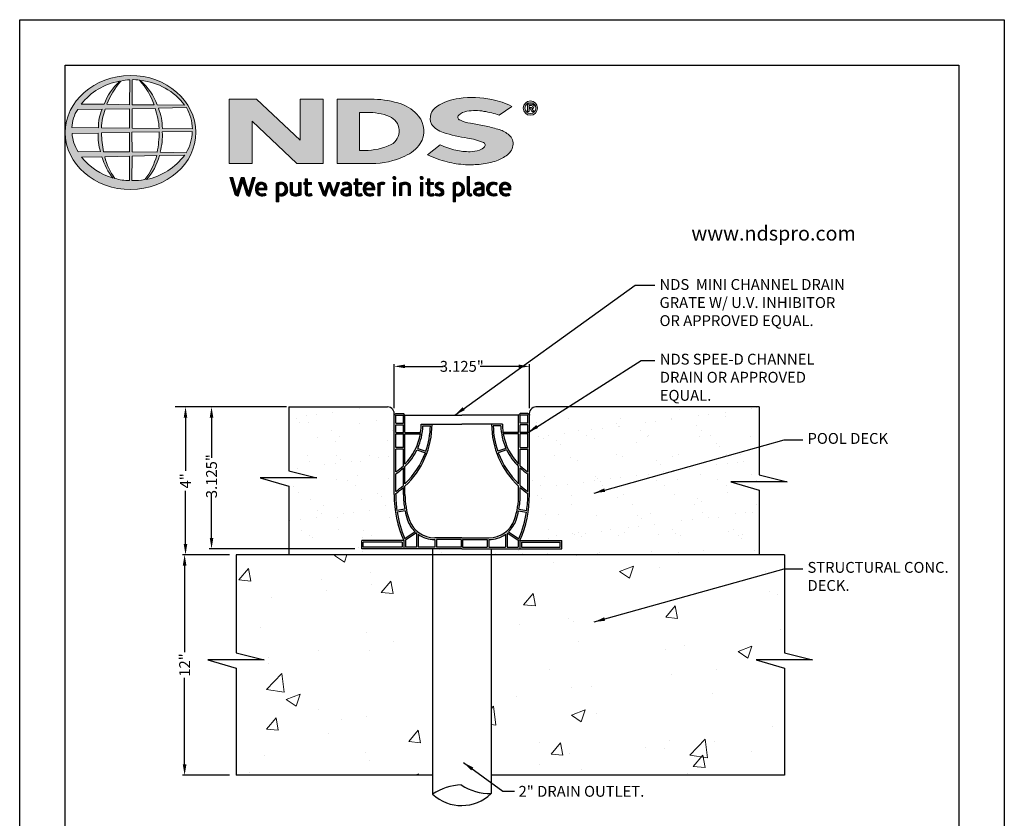
# Model space of a CAD drawing. Units: inches. Extents: x 0 to 217, y 0 to 280.
# Drawn here: x 0 to 216, y 105 to 280 of the extents above; entities that cross this region are included whole.
import ezdxf

# ---------------------------------------------------------------- set-up
doc = ezdxf.new("R2010")
doc.units = ezdxf.units.IN
doc.header["$LTSCALE"] = 10
doc.header["$MEASUREMENT"] = 0
doc.layers.get('Defpoints').update_dxf_attribs({"linetype": 'CONTINUOUS'})
for name, color, linetype in [('588-LOGO$0$CADdetails-2-FINELIGHT', 2, 'CONTINUOUS'), ('588-LOGO$0$FRAME', 7, 'CONTINUOUS'), ('CADdetails-1-FINE', 1, 'CONTINUOUS'), ('CADdetails-11-VERYFINE', 11, 'CONTINUOUS'), ('CADdetails-7-VERYFINE', 7, 'CONTINUOUS')]:
    doc.layers.add(name, color=color, linetype=linetype)
doc.layers.add('CADdetails-9-EXTRAFINE', color=9, linetype='CONTINUOUS', lineweight=0)
doc.styles.add('588-LOGO$0$CADdetails-SUBHEADING', font='ARIALN.TTF', dxfattribs={"height": 3.18})
doc.styles.add('CADdetails-DIMENSIONS', font='ARIALN.TTF', dxfattribs={"height": 2.38})
doc.dimstyles.new('CADdetails-LEADER', dxfattribs={"dimtxt": 2.38, "dimasz": 2.38, "dimexe": 0.5, "dimexo": 1.5, "dimgap": 1, "dimtad": 0, "dimzin": 0, "dimdsep": 46, "dimtxsty": 'CADdetails-DIMENSIONS', "dimcen": 1, "dimclrd": 256, "dimclre": 256, "dimclrt": 256, "dimadec": 0, "dimazin": 0, "dimtfac": 1, "dimtdec": 4, "dimtofl": 0, "dimtmove": 0, "dimatfit": 3, "dimfxl": 1, "dimtolj": 1, "dimtzin": 0, "dimarcsym": 0})
pattern_1 = [(45, (-8.0227681, -1.137179), (-0.000795495129, 0.000795495129), [])]

# ---------------------------------------------------------------- blocks, each defined once
blk = doc.blocks.new('*D1')
at = {"layer": 'CADdetails-7-VERYFINE', "lineweight": -2, "transparency": 16777216}
for p, q in [((57.52, 195.06), (35.88, 195.06)), ((36.38, 192.68), (36.38, 181)), ((36.38, 165.01), (36.38, 176.68)), ((45.99, 162.63), (35.88, 162.63))]:
    blk.add_line(p, q, dxfattribs=at)
at = {"layer": 'CADdetails-7-VERYFINE', "transparency": 16777216}
for points in [[(35.98, 192.68), (36.77, 192.68), (36.38, 195.06)], [(35.98, 165.01), (36.77, 165.01), (36.38, 162.63)]]:
    blk.add_solid(points, dxfattribs=at)
at = {"layer": 'Defpoints', "color": 0, "transparency": 16777216}
for p in [(59.02, 195.06), (36.38, 162.63), (47.49, 162.63)]:
    blk.add_point(p, dxfattribs=at)
at = {"layer": 'CADdetails-7-VERYFINE', "transparency": 16777216, "insert": (36.38, 178.84), "char_height": 2.38, "attachment_point": 5, "rotation": 90, "style": 'CADdetails-DIMENSIONS'}
blk.add_mtext('\\A1;4"', dxfattribs=at)
blk = doc.blocks.new('*D2')
at = {"layer": 'CADdetails-7-VERYFINE', "lineweight": -2, "transparency": 16777216}
for p, q in [((45.99, 162.63), (35.68, 162.63)), ((36.18, 160.25), (36.18, 141.23)), ((36.18, 116.63), (36.18, 135.65)), ((45.99, 114.25), (35.68, 114.25))]:
    blk.add_line(p, q, dxfattribs=at)
at = {"layer": 'CADdetails-7-VERYFINE', "transparency": 16777216}
for points in [[(35.78, 160.25), (36.58, 160.25), (36.18, 162.63)], [(35.78, 116.63), (36.58, 116.63), (36.18, 114.25)]]:
    blk.add_solid(points, dxfattribs=at)
at = {"layer": 'Defpoints', "color": 0, "transparency": 16777216}
for p in [(47.49, 162.63), (36.18, 114.25), (47.49, 114.25)]:
    blk.add_point(p, dxfattribs=at)
at = {"layer": 'CADdetails-7-VERYFINE', "transparency": 16777216, "insert": (36.18, 138.44), "char_height": 2.38, "attachment_point": 5, "rotation": 90, "style": 'CADdetails-DIMENSIONS'}
blk.add_mtext('\\A1;12"', dxfattribs=at)

msp = doc.modelspace()

# ---------------------------------------------------------------- hatches: boundary and pattern name
at = {"layer": 'CADdetails-9-EXTRAFINE'}
h = msp.add_hatch(color=256, dxfattribs=at)
edge = h.paths.add_edge_path()
edge.add_ellipse((24.314, 255.253), major_axis=(-14.319, -0.061), ratio=0.8729974, start_angle=0, end_angle=360, ccw=False)
h.paths.add_polyline_path([(12.726, 260.333), (18.075, 260.365, 0.1026492), (17.279, 256.292), (11.443, 256.315, -0.1362015)], flags=16)
h.paths.add_polyline_path([(13.493, 261.494, -0.1818751), (21.907, 266.509, 0.1088447), (18.503, 261.44)], flags=16)
h.paths.add_polyline_path([(11.484, 255.064), (17.215, 255.13, 0.0926452), (17.732, 251.08), (12.839, 251.033, -0.1270762)], flags=16)
h.paths.add_polyline_path([(18.757, 260.372), (24.081, 260.477), (24.083, 256.221), (17.955, 256.292, -0.0827758)], flags=16)
h.paths.add_polyline_path([(17.972, 255.149), (24.088, 255.282), (24.079, 251.004), (18.381, 251.037, -0.0453127)], flags=16)
h.paths.add_polyline_path([(19.098, 261.438, -0.0806009), (22.191, 266.55, -0.0434261), (24.164, 266.837), (24.113, 261.356)], flags=16)
h.paths.add_polyline_path([(13.572, 249.864), (18.034, 249.934, 0.1021332), (20.516, 245.242, -0.1542532)], flags=16)
h.paths.add_polyline_path([(18.665, 249.932), (24.084, 250.076), (24.082, 244.731, -0.0855151), (20.892, 245.18, -0.098155)], flags=16)
h.paths.add_polyline_path([(24.663, 260.474), (29.72, 260.543, -0.0652834), (30.6, 256.128), (24.663, 256.219)], flags=16)
h.paths.add_polyline_path([(24.66, 261.359), (24.645, 266.84, -0.0792148), (26.305, 266.705, -0.0929725), (29.515, 261.306)], flags=16)
h.paths.add_polyline_path([(24.607, 255.291), (30.597, 255.367, -0.0524513), (30.142, 250.941), (24.665, 251.006)], flags=16)
h.paths.add_polyline_path([(24.669, 250.092), (30.059, 250.211, -0.0979948), (27.466, 244.908, -0.0638519), (24.577, 244.727)], flags=16)
h.paths.add_polyline_path([(26.536, 266.664, -0.2129148), (36.164, 261.24), (30.154, 261.32, 0.1190602)], flags=16)
h.paths.add_polyline_path([(30.432, 260.593), (36.561, 260.729, -0.1274706), (37.894, 256.057), (31.293, 256.131, 0.0968513)], flags=16)
h.paths.add_polyline_path([(31.283, 255.413), (37.84, 255.48, -0.1293719), (36.529, 250.824), (30.79, 250.944, 0.0878625)], flags=16)
h.paths.add_polyline_path([(30.659, 250.188), (36.192, 250.295, -0.1786281), (27.845, 244.93, 0.1184119)], flags=16)
for points in [[(66.58, 262.568), (61.537, 262.568), (61.537, 253.563), (51.916, 262.569), (45.946, 262.569), (45.946, 248.433), (50.997, 248.433), (50.997, 257.726), (60.811, 248.436), (66.58, 248.436)], [(106.996, 250.354, 0.2143689), (108.238, 252.701, 0.2438065), (107.156, 254.881, 0.0996138), (104.928, 255.967, 0.036871), (101.949, 256.68, 0.0102661), (98.921, 257.267, -0.0686353), (96.543, 257.997, -0.5584484), (96.318, 259.025, -0.1595061), (98.121, 259.911, -0.0930361), (101.853, 259.896, -0.0507497), (105.188, 259.056), (107.963, 260.977, 0.0694228), (103.592, 262.492, 0.0954759), (96.411, 262.704, 0.115399), (91.528, 260.957, 0.3684234), (90.317, 257.111, 0.182789), (92.924, 255.278, 0.0437974), (98.252, 254.031, -0.0513852), (101.75, 253.073, -0.484319), (101.986, 252.12, -0.1281534), (100.877, 251.399, -0.0766197), (98.846, 251.038, -0.0560159), (95.672, 251.378, -0.0598451), (92.206, 252.564), (89.444, 250.389, 0.046251), (93.808, 248.785, 0.0397731), (97.784, 248.189, 0.0379434), (101.25, 248.313, 0.0422985), (104.624, 249.044, 0.0755323)]]:
    msp.add_hatch(color=256, dxfattribs=at).paths.add_polyline_path(points)
h = msp.add_hatch(color=256, dxfattribs=at)
h.paths.add_polyline_path([(87.887, 252.828, 0.3131139), (87.518, 258.857, 0.139247), (83.67, 261.508, 0.0774703), (77.741, 262.554), (69.634, 262.554), (69.634, 248.434), (77.146, 248.434, 0.1102624), (84.511, 250.079, 0.1341168)])
h.paths.add_polyline_path([(74.535, 259.666), (76.209, 259.666, -0.0967841), (81.125, 258.772, -0.6280552), (81.511, 252.604, -0.1130312), (75.634, 251.311), (74.535, 251.319)], flags=16)
h = msp.add_hatch(color=256, dxfattribs=at)
h.paths.add_polyline_path([(110.468, 260.611, 1), (113.605, 260.611, 1)])
h.paths.add_polyline_path([(113.222, 260.611, -1), (110.851, 260.611, -1)], flags=16)
h.paths.add_polyline_path([(112.358, 261.435, -0.235565), (112.756, 261.236, -0.31893), (112.718, 260.659, -0.20442), (112.375, 260.52), (112.776, 259.827), (112.38, 259.827), (112.021, 260.513), (111.758, 260.513), (111.758, 259.833), (111.417, 259.833), (111.417, 261.435)], flags=0)
h.paths.add_polyline_path([(111.759, 261.143), (112.27, 261.143, -1), (112.27, 260.752), (111.759, 260.752)], flags=0)
h = msp.add_hatch(dxfattribs=at)
h.set_pattern_fill('ANSI31', color=256, scale=0.009, style=0)
h.set_pattern_definition(pattern_1)
h.paths.add_polyline_path([(46.749, 245.353), (46.127, 245.353), (47.23, 241.73, 0.3096694), (47.922, 241.306), (48.904, 244.569), (49.737, 241.724, 0.3429794), (50.449, 241.318), (51.63, 245.357), (51.082, 245.357), (50.181, 242.115), (49.241, 245.35), (48.594, 245.35), (47.657, 242.135)])
h = msp.add_hatch(dxfattribs=at)
h.set_pattern_fill('ANSI31', color=256, scale=0.009, style=0)
h.set_pattern_definition(pattern_1)
h.paths.add_polyline_path([(54.251, 243.192, 0.1508495), (53.913, 243.975, 0.1702368), (53.233, 244.336, 0.1467483), (52.486, 244.256, 0.1580003), (51.905, 243.7, 0.0995781), (51.747, 243.095, 0.1073072), (51.787, 242.336, 0.1400449), (52.124, 241.726, 0.2024885), (53.008, 241.312, 0.0969183), (54.052, 241.507), (53.89, 241.902, -0.0923012), (53.141, 241.769, -0.2442516), (52.475, 242.104, -0.1795897), (52.303, 242.647), (54.251, 242.647)])
h.paths.add_polyline_path([(52.303, 243.062), (52.303, 243.207, -0.3798323), (52.974, 243.891, -0.4033345), (53.706, 243.225), (53.706, 243.062)], flags=16)
h = msp.add_hatch(dxfattribs=at)
h.set_pattern_fill('ANSI31', color=256, scale=0.009, style=0)
h.set_pattern_definition(pattern_1)
h.paths.add_polyline_path([(58.599, 243.637, 0.1316898), (58.093, 244.163, 0.1730688), (57.17, 244.336, 0.0560068), (56.295, 244.127), (56.295, 240.046), (56.821, 240.046), (56.821, 241.418, 0.1678524), (57.763, 241.361, 0.1852191), (58.529, 241.921, 0.1919636), (58.781, 242.822, 0.1411554)])
h.paths.add_polyline_path([(56.823, 243.781, -0.1096223), (57.324, 243.9, -0.2315791), (58.002, 243.549, -0.1797632), (58.184, 242.514, -0.2788557), (57.616, 241.819, -0.19641), (56.823, 241.868)], flags=16)
h = msp.add_hatch(dxfattribs=at)
h.set_pattern_fill('ANSI31', color=256, scale=0.009, style=0)
h.set_pattern_definition(pattern_1)
h.paths.add_polyline_path([(59.857, 244.279), (59.337, 244.279), (59.337, 242.191, 0.2862828), (59.81, 241.456, 0.1469135), (60.666, 241.319, 0.0811343), (61.763, 241.617), (61.727, 241.913), (61.727, 244.276), (61.193, 244.276), (61.193, 241.917, -0.0451319), (60.966, 241.827, -0.1034375), (60.354, 241.779, -0.3773724), (59.857, 242.344)])
h = msp.add_hatch(dxfattribs=at)
h.set_pattern_fill('ANSI31', color=256, scale=0.009, style=0)
h.set_pattern_definition(pattern_1)
h.paths.add_polyline_path([(63.997, 244.282), (63.143, 244.282), (63.143, 245.079), (62.613, 245.079), (62.613, 244.282), (62.302, 244.282), (62.302, 243.84), (62.615, 243.84), (62.615, 242.033, 0.1869471), (62.698, 241.673, 0.1336885), (63.021, 241.37, 0.1341519), (63.617, 241.315, 0.0249996), (64.141, 241.449), (63.985, 241.871, 0.0116788), (63.673, 241.772, -0.0585892), (63.392, 241.76, -0.4136188), (63.145, 242.024), (63.145, 243.841), (63.997, 243.841)])
h = msp.add_hatch(dxfattribs=at)
h.set_pattern_fill('ANSI31', color=256, scale=0.009, style=0)
h.set_pattern_definition(pattern_1)
h.paths.add_polyline_path([(66.162, 244.287), (65.576, 244.287), (66.481, 241.712, 0.1698939), (66.738, 241.408, 0.1795176), (67.131, 241.323), (67.869, 243.58), (68.522, 241.659, 0.2023362), (68.739, 241.425, 0.111571), (69.123, 241.319), (70.175, 244.276), (69.629, 244.276), (68.886, 242.043), (68.146, 244.275), (67.641, 244.275), (66.889, 242.02)])
h = msp.add_hatch(dxfattribs=at)
h.set_pattern_fill('ANSI31', color=256, scale=0.009, style=0)
h.set_pattern_definition(pattern_1)
h.paths.add_polyline_path([(71.883, 244.348, 0.0775454), (71.262, 244.302, 0.0418819), (70.715, 244.119), (70.89, 243.703), (71.224, 243.821, -0.1093356), (71.682, 243.894, -0.1240904), (72.125, 243.767, -0.3953911), (72.203, 243.374, -0.186867), (71.76, 243.145, 0.0325744), (71.196, 243.025, 0.1923452), (70.541, 242.602, 0.2064011), (70.456, 241.94, 0.2134622), (70.854, 241.486, 0.1148199), (71.486, 241.319, 0.075722), (72.194, 241.379, 0.0436539), (72.758, 241.532), (72.758, 241.862), (72.758, 243.582, 0.174831), (72.529, 244.07, 0.1635742)])
h.paths.add_polyline_path([(71.688, 242.691, 0.1106056), (72.243, 242.868), (72.243, 241.884, -0.0806036), (71.774, 241.766, -0.1114626), (71.23, 241.845, -0.2206608), (71.004, 242.162, -0.3006704), (71.191, 242.539, -0.1184519)], flags=16)
h = msp.add_hatch(dxfattribs=at)
h.set_pattern_fill('ANSI31', color=256, scale=0.009, style=0)
h.set_pattern_definition(pattern_1)
h.paths.add_polyline_path([(75.026, 244.282), (74.172, 244.282), (74.172, 245.079), (73.642, 245.079), (73.642, 244.282), (73.331, 244.282), (73.331, 243.84), (73.643, 243.84), (73.643, 242.033, 0.1869471), (73.727, 241.673, 0.1336885), (74.05, 241.37, 0.1341519), (74.645, 241.315, 0.0249996), (75.17, 241.449), (75.014, 241.871, 0.0116788), (74.701, 241.772, -0.0585892), (74.42, 241.76, -0.4136188), (74.174, 242.024), (74.174, 243.841), (75.026, 243.841)])
h = msp.add_hatch(dxfattribs=at)
h.set_pattern_fill('ANSI31', color=256, scale=0.009, style=0)
h.set_pattern_definition(pattern_1)
h.paths.add_polyline_path([(77.553, 243.975, 0.1702368), (76.872, 244.336, 0.1467483), (76.125, 244.256, 0.1580003), (75.545, 243.7, 0.0995781), (75.387, 243.095, 0.1073072), (75.427, 242.336, 0.1400449), (75.764, 241.726, 0.2024885), (76.648, 241.312, 0.0969183), (77.691, 241.507), (77.529, 241.902, -0.0923012), (76.78, 241.769, -0.2442516), (76.115, 242.104, -0.1795897), (75.943, 242.647), (77.891, 242.647), (77.891, 243.192, 0.1508495)])
h.paths.add_polyline_path([(76.614, 243.891, -0.4033345), (77.346, 243.225), (77.346, 243.062), (75.943, 243.062), (75.943, 243.207, -0.3798323)], flags=16)
h = msp.add_hatch(dxfattribs=at)
h.set_pattern_fill('ANSI31', color=256, scale=0.009, style=0)
h.set_pattern_definition(pattern_1)
h.paths.add_polyline_path([(79.058, 243.77, -0.1213704), (79.499, 243.869, -0.0550621), (79.961, 243.839), (80.11, 244.297, 0.055849), (79.552, 244.346, 0.0854151), (79.061, 244.249), (78.503, 244.036), (78.543, 243.713), (78.543, 241.389), (79.058, 241.389)])
h = msp.add_hatch(dxfattribs=at)
h.set_pattern_fill('ANSI31', color=256, scale=0.009, style=0)
h.set_pattern_definition(pattern_1)
h.paths.add_polyline_path([(82.537, 245.284, 1), (81.874, 245.284, 1)])
h = msp.add_hatch(dxfattribs=at)
h.set_pattern_fill('ANSI31', color=256, scale=0.009, style=0)
h.set_pattern_definition(pattern_1)
h.paths.add_polyline_path([(82.473, 244.282), (81.968, 244.282), (81.968, 241.392), (82.473, 241.392)])
h = msp.add_hatch(dxfattribs=at)
h.set_pattern_fill('ANSI31', color=256, scale=0.009, style=0)
h.set_pattern_definition(pattern_1)
h.paths.add_polyline_path([(83.863, 243.724, -0.0396287), (84.254, 243.856, -0.1237555), (84.798, 243.856, -0.3437928), (85.197, 243.346), (85.197, 241.399), (85.717, 241.399), (85.717, 243.482, 0.1983784), (85.466, 244.065, 0.1383864), (84.837, 244.337, 0.0759528), (84.092, 244.29, 0.0535366), (83.295, 244.05), (83.34, 243.729), (83.34, 241.399), (83.863, 241.399)])
h = msp.add_hatch(dxfattribs=at)
h.set_pattern_fill('ANSI31', color=256, scale=0.009, style=0)
h.set_pattern_definition(pattern_1)
h.paths.add_polyline_path([(88.515, 245.284, 1), (87.852, 245.284, 1)])
h = msp.add_hatch(dxfattribs=at)
h.set_pattern_fill('ANSI31', color=256, scale=0.009, style=0)
h.set_pattern_definition(pattern_1)
h.paths.add_polyline_path([(88.45, 244.282), (87.946, 244.282), (87.946, 241.392), (88.45, 241.392)])
h = msp.add_hatch(dxfattribs=at)
h.set_pattern_fill('ANSI31', color=256, scale=0.009, style=0)
h.set_pattern_definition(pattern_1)
h.paths.add_polyline_path([(90.81, 244.282), (89.957, 244.282), (89.957, 245.079), (89.427, 245.079), (89.427, 244.282), (89.116, 244.282), (89.116, 243.84), (89.428, 243.84), (89.428, 242.033, 0.1869471), (89.512, 241.673, 0.1336885), (89.835, 241.37, 0.1341519), (90.43, 241.315, 0.0249996), (90.955, 241.449), (90.799, 241.871, 0.0116788), (90.486, 241.772, -0.0585892), (90.205, 241.76, -0.4136188), (89.959, 242.024), (89.959, 243.841), (90.81, 243.841)])
h = msp.add_hatch(dxfattribs=at)
h.set_pattern_fill('ANSI31', color=256, scale=0.009, style=0)
h.set_pattern_definition(pattern_1)
h.paths.add_polyline_path([(92.927, 244.196, 0.0179001), (92.304, 244.337, 0.1603247), (91.641, 244.236, 0.160458), (91.246, 243.873, 0.2993437), (91.24, 243.206, 0.1547034), (91.631, 242.841, -0.005939), (92.194, 242.566, -0.2072037), (92.486, 242.231, -0.334038), (92.361, 241.856, -0.1636546), (91.914, 241.757, -0.1001073), (91.283, 241.908), (91.113, 241.489, 0.0616683), (91.711, 241.341, 0.0838052), (92.367, 241.347, 0.1014628), (92.87, 241.611, 0.1640946), (93.074, 242.08, 0.1787341), (92.937, 242.634, 0.1376208), (92.372, 243.027, -0.0400326), (91.867, 243.267, -0.351331), (91.717, 243.614, -0.2900432), (92.015, 243.89, -0.1066144), (92.373, 243.886, -0.0381254), (92.782, 243.767)])
h = msp.add_hatch(dxfattribs=at)
h.set_pattern_fill('ANSI31', color=256, scale=0.009, style=0)
h.set_pattern_definition(pattern_1)
h.paths.add_polyline_path([(97.386, 243.637, 0.1316898), (96.879, 244.163, 0.1730688), (95.957, 244.336, 0.0560068), (95.082, 244.127), (95.082, 240.046), (95.607, 240.046), (95.607, 241.418, 0.1678524), (96.549, 241.361, 0.1852191), (97.316, 241.921, 0.1919636), (97.567, 242.822, 0.1411554)])
h.paths.add_polyline_path([(95.61, 243.781, -0.1096223), (96.111, 243.9, -0.2315791), (96.789, 243.549, -0.1797632), (96.97, 242.514, -0.2788557), (96.403, 241.819, -0.19641), (95.61, 241.868)], flags=16)
h = msp.add_hatch(dxfattribs=at)
h.set_pattern_fill('ANSI31', color=256, scale=0.009, style=0)
h.set_pattern_definition(pattern_1)
h.paths.add_polyline_path([(98.692, 245.629), (98.177, 245.629), (98.177, 241.86, 0.341167), (98.591, 241.325, 0.1369583), (98.895, 241.33), (99.199, 241.409), (99.089, 241.806), (98.953, 241.771, -0.4565064), (98.692, 241.95)])
h = msp.add_hatch(dxfattribs=at)
h.set_pattern_fill('ANSI31', color=256, scale=0.009, style=0)
h.set_pattern_definition(pattern_1)
h.paths.add_polyline_path([(101.866, 243.582, 0.174831), (101.637, 244.07, 0.1635742), (100.991, 244.348, 0.0775454), (100.37, 244.302, 0.0418819), (99.823, 244.119), (99.998, 243.703), (100.332, 243.821, -0.1093356), (100.79, 243.894, -0.1240904), (101.233, 243.767, -0.3953911), (101.311, 243.374, -0.186867), (100.868, 243.145, 0.0325744), (100.304, 243.025, 0.1923452), (99.649, 242.602, 0.2064011), (99.564, 241.94, 0.2134622), (99.962, 241.486, 0.1148199), (100.594, 241.319, 0.075722), (101.302, 241.379, 0.0436539), (101.866, 241.532), (101.866, 241.862)])
h.paths.add_polyline_path([(100.299, 242.539, -0.1184519), (100.796, 242.691, 0.1106056), (101.351, 242.868), (101.351, 241.884, -0.0806036), (100.882, 241.766, -0.1114626), (100.338, 241.845, -0.2206608), (100.112, 242.162, -0.3006704)], flags=16)
h = msp.add_hatch(dxfattribs=at)
h.set_pattern_fill('ANSI31', color=256, scale=0.009, style=0)
h.set_pattern_definition(pattern_1)
h.paths.add_polyline_path([(103.138, 242.288, -0.1698676), (103.018, 243.008, -0.1210953), (103.348, 243.693, -0.1646379), (104.003, 243.9, -0.0897655), (104.622, 243.735), (104.781, 244.172, 0.1096614), (103.826, 244.348, 0.129872), (103.057, 244.121, 0.1773011), (102.546, 243.479, 0.0948677), (102.417, 242.772, 0.1537289), (102.631, 242.033, 0.1960417), (103.39, 241.413, 0.1173952), (104.175, 241.337, 0.0703477), (104.775, 241.503), (104.621, 241.907, -0.0365865), (104.258, 241.794, -0.1677048), (103.612, 241.838, -0.1497148)])
h = msp.add_hatch(dxfattribs=at)
h.set_pattern_fill('ANSI31', color=256, scale=0.009, style=0)
h.set_pattern_definition(pattern_1)
h.paths.add_polyline_path([(107.75, 243.192, 0.1508495), (107.412, 243.975, 0.1702368), (106.731, 244.336, 0.1467483), (105.984, 244.256, 0.1580003), (105.404, 243.7, 0.0995781), (105.246, 243.095, 0.1073072), (105.286, 242.336, 0.1400449), (105.623, 241.726, 0.2024885), (106.507, 241.312, 0.0969183), (107.55, 241.507), (107.388, 241.902, -0.0923012), (106.639, 241.769, -0.2442516), (105.974, 242.104, -0.1795897), (105.801, 242.647), (107.75, 242.647)])
h.paths.add_polyline_path([(105.802, 243.062), (105.802, 243.207, -0.3798323), (106.473, 243.891, -0.4033345), (107.205, 243.225), (107.205, 243.062)], flags=16)
h = msp.add_hatch(dxfattribs=at)
h.set_pattern_fill('AR-SAND', color=256, scale=4.351476, style=0)
h.set_pattern_definition([(37.5, (54.114, 124.3366), (-0.2741, 8.38453), [0, -6.61424, 0, -7.3975, 0, -7.07115]), (7.5, (54.114, 124.337), (7.70114, 12.2805), [0, -3.5682, 0, -5.96152, 0, -2.28453]), (327.5, (48.762, 124.3366), (13.5511, 0.02463), [0, -2.17574, 0, -7.83266, 0, -10.22597]), (317.5, (48.762, 124.337), (13.0811, 3.8192), [0, -1.08787, 0, -5.13474, 0, -5.8745])])
h.paths.add_polyline_path([(162.227, 195.06), (113.26, 195.06, 0.4806248), (111.835, 193.279), (111.835, 175.823, -0.1032437), (109.728, 165.729), (118.959, 165.729), (118.959, 163.948), (96.991, 163.948), (75.023, 163.948), (75.023, 165.729), (84.255, 165.729, -0.1032437), (82.148, 175.823), (82.148, 193.279, 0.4806248), (80.723, 195.06), (59.016, 195.06), (59.016, 162.625), (162.227, 162.625)])
h.paths.add_polyline_path([(146.209, 190.478), (193.297, 190.478), (193.297, 186.494), (146.209, 186.494)], flags=9)
h = msp.add_hatch(dxfattribs=at)
h.set_pattern_fill('AR-CONC', color=256, scale=4.351476, style=0)
h.set_pattern_definition([(50, (54.114, 124.337), (31.2114, -2.7306), [3.2636, -35.8997]), (355, (54.114, 124.337), (-6.038, 32.7315), [2.611, -28.72]), (100.45, (56.715, 124.11), (25.174, 30.001), [2.7736, -30.51]), (46.184, (54.114, 133.04), (46.441, -7.203), [4.895, -53.85]), (96.636, (57.984, 132.44), (40.672, 42.389), [4.16, -45.765]), (351.184, (54.114, 133.04), (40.672, 42.389), [3.916, -43.08]), (21, (58.466, 130.864), (25.974, -17.52), [3.2636, -35.8997]), (326, (58.466, 130.864), (10.588, 31.555), [2.611, -28.72]), (71.45, (60.63, 129.404), (36.562, 14.035), [2.7736, -30.51]), (37.5, (54.114, 124.337), (0.5291, 14.4858), [0, -28.3716, 0, -29.1549, 0, -28.8285]), (7.5, (54.114, 124.337), (11.4474, 17.1627), [0, -16.6226, 0, -27.7189, 0, -10.9875]), (327.5, (44.41, 124.337), (23.2292, -0.9815), [0, -10.8787, 0, -33.9415, 0, -45.0378]), (317.5, (40.06, 124.337), (25.3772, 4.356), [0, -14.1423, 0, -22.5406, 0, -31.9834])])
h.paths.add_polyline_path([(90.577, 114.251), (90.577, 162.625), (47.49, 162.625), (47.49, 141.145), (53.648, 139.583), (41.241, 139.583), (47.49, 137.746), (47.49, 114.251)])
h.paths.add_polyline_path([(103.406, 162.625), (103.406, 114.251), (167.796, 114.251), (167.796, 137.746), (161.547, 139.583), (173.954, 139.583), (167.797, 141.145), (167.797, 162.625)])

# ---------------------------------------------------------------- linework, layer by layer
at = {"layer": '588-LOGO$0$FRAME'}
for p, q in [((0, 0), (0, 280)), ((0, 280), (216, 280)), ((216, 280), (216, 0))]:
    msp.add_line(p, q, dxfattribs=at)
at = {"layer": 'CADdetails-1-FINE'}
for p, q in [((59.016, 195.06), (80.723, 195.06)), ((162.227, 195.06), (113.26, 195.06)), ((167.797, 162.625), (47.49, 162.625)), ((90.577, 114.251), (47.49, 114.251)), ((167.796, 114.251), (103.406, 114.251))]:
    msp.add_line(p, q, dxfattribs=at)
for centre, start, end in [((80.723, 193.599), 347.31962, 90), ((113.26, 193.599), 90, 192.68038)]:
    msp.add_arc(centre, 1.461, start, end, dxfattribs=at)
at = {"layer": 'CADdetails-11-VERYFINE'}
for p, q in [((82.504, 193.635), (82.148, 193.279)), ((82.148, 175.823), (82.148, 193.279)), ((82.504, 193.635), (84.167, 193.635)), ((82.504, 193.279), (84.167, 193.279)), ((82.504, 191.497), (82.504, 193.279)), ((84.523, 193.279), (84.167, 193.635)), ((84.167, 191.497), (84.167, 193.279)), ((84.523, 193.279), (96.991, 193.279)), ((84.523, 189.479), (84.523, 193.279)), ((109.46, 193.279), (96.991, 193.279)), ((109.46, 193.279), (109.816, 193.635)), ((109.46, 189.479), (109.46, 193.279)), ((111.478, 193.635), (109.816, 193.635)), ((111.478, 193.279), (109.816, 193.279)), ((109.816, 191.497), (109.816, 193.279)), ((111.478, 193.635), (111.835, 193.279)), ((111.478, 191.497), (111.478, 193.279)), ((111.835, 175.823), (111.835, 193.279)), ((82.504, 191.497), (84.167, 191.497)), ((82.504, 191.141), (84.167, 191.141)), ((82.504, 189.479), (82.504, 191.141)), ((84.167, 189.479), (84.167, 191.141)), ((88.085, 191.26), (96.991, 191.26)), ((88.437, 190.904), (90.1, 190.904)), ((105.897, 191.26), (96.991, 191.26)), ((105.546, 190.904), (103.882, 190.904)), ((111.478, 191.497), (109.816, 191.497)), ((111.478, 191.141), (109.816, 191.141)), ((109.816, 189.479), (109.816, 191.141)), ((111.478, 189.479), (111.478, 191.141)), ((82.504, 189.479), (84.167, 189.479)), ((82.504, 186.166), (82.504, 189.122)), ((82.504, 189.122), (84.167, 189.122)), ((84.167, 186.166), (84.167, 189.122)), ((84.523, 189.479), (87.958, 189.479)), ((84.523, 182.497), (84.523, 189.122)), ((84.523, 189.122), (87.902, 189.122)), ((109.46, 189.479), (106.024, 189.479)), ((109.46, 189.122), (106.08, 189.122)), ((109.46, 182.497), (109.46, 189.122)), ((111.478, 189.479), (109.816, 189.479)), ((111.478, 189.122), (109.816, 189.122)), ((109.816, 186.166), (109.816, 189.122)), ((111.478, 186.166), (111.478, 189.122)), ((84.167, 186.166), (82.504, 186.166)), ((84.167, 185.81), (82.504, 185.81)), ((82.504, 180.818), (82.504, 185.81)), ((84.167, 182.146), (84.167, 185.81)), ((87.308, 185.969), (89.113, 185.347)), ((106.674, 185.969), (104.87, 185.347)), ((109.816, 186.166), (111.478, 186.166)), ((109.816, 182.146), (109.816, 185.81)), ((109.816, 185.81), (111.478, 185.81)), ((111.478, 180.818), (111.478, 185.81)), ((87.157, 185.645), (88.993, 185.011)), ((106.826, 185.645), (104.989, 185.011)), ((84.167, 177.84), (84.167, 181.661)), ((84.523, 178.173), (84.523, 181.994)), ((109.46, 178.173), (109.46, 181.994)), ((109.816, 177.84), (109.816, 181.661)), ((82.504, 176.499), (82.504, 180.392)), ((111.478, 176.499), (111.478, 180.392)), ((84.167, 175.823), (84.167, 177.363)), ((84.523, 175.823), (84.523, 177.683)), ((109.46, 175.823), (109.46, 177.683)), ((109.816, 175.823), (109.816, 177.363)), ((82.504, 175.823), (82.504, 176.064)), ((111.478, 175.823), (111.478, 176.064)), ((84.471, 172.593), (82.75, 172.337)), ((84.541, 172.244), (82.802, 171.985)), ((109.442, 172.244), (111.18, 171.985)), ((109.512, 172.593), (111.233, 172.337)), ((86.756, 167.662), (84.467, 166.136)), ((87.032, 167.418), (84.611, 165.804)), ((87.032, 167.418), (87.032, 164.304)), ((87.389, 167.143), (87.389, 164.304)), ((96.991, 166.323), (91.052, 166.323)), ((96.991, 166.323), (102.93, 166.323)), ((106.594, 167.143), (106.594, 164.304)), ((106.95, 167.418), (109.372, 165.804)), ((106.95, 167.418), (106.95, 164.304)), ((107.227, 167.662), (109.515, 166.136)), ((84.255, 165.729), (75.023, 165.729)), ((75.023, 163.948), (75.023, 165.729)), ((83.898, 165.373), (75.379, 165.373)), ((75.379, 164.304), (75.379, 165.373)), ((83.898, 164.304), (75.379, 164.304)), ((83.898, 165.373), (83.898, 164.304)), ((84.255, 165.729), (84.255, 163.948)), ((84.611, 165.804), (84.611, 164.304)), ((87.032, 164.304), (84.611, 164.304)), ((91.052, 164.304), (87.389, 164.304)), ((91.052, 165.967), (91.052, 164.304)), ((96.813, 165.967), (91.409, 165.967)), ((91.409, 165.967), (91.409, 164.304)), ((96.813, 164.304), (91.409, 164.304)), ((96.813, 165.967), (96.813, 164.304)), ((97.169, 165.967), (102.574, 165.967)), ((97.169, 165.967), (97.169, 164.304)), ((97.169, 164.304), (102.574, 164.304)), ((102.574, 165.967), (102.574, 164.304)), ((102.93, 165.967), (102.93, 164.304)), ((102.93, 164.304), (106.594, 164.304)), ((106.95, 164.304), (109.372, 164.304)), ((109.372, 165.804), (109.372, 164.304)), ((109.728, 165.729), (118.959, 165.729)), ((109.728, 165.729), (109.728, 163.948)), ((110.084, 165.373), (118.603, 165.373)), ((110.084, 165.373), (110.084, 164.304)), ((110.084, 164.304), (118.603, 164.304)), ((118.603, 164.304), (118.603, 165.373)), ((118.959, 163.948), (118.959, 165.729)), ((96.991, 163.948), (75.023, 163.948)), ((90.577, 163.948), (90.577, 110.093)), ((96.991, 163.948), (118.959, 163.948)), ((103.406, 163.948), (103.406, 110.228))]:
    msp.add_line(p, q, dxfattribs=at)
for centre, radius, start, end in [((71.97, 191.26), 18.491, 312.75767, 0), ((75.527, 191.26), 12.914, 335.81701, 358.4193), ((75.527, 191.26), 12.558, 351.84581, 0), ((71.97, 191.26), 18.134, 340.97034, 358.87438), ((122.013, 191.26), 18.491, 180, 227.24233), ((122.013, 191.26), 18.134, 181.12562, 199.02966), ((118.455, 191.26), 12.914, 181.5807, 204.18299), ((118.455, 191.26), 12.558, 180, 188.15419), ((75.527, 191.26), 12.558, 315.7519, 350.20027), ((118.455, 191.26), 12.558, 189.79973, 224.2481), ((75.527, 191.26), 12.914, 314.15208, 334.22791), ((71.97, 191.26), 18.134, 313.80735, 339.84472), ((122.013, 191.26), 18.134, 200.15528, 226.19265), ((118.455, 191.26), 12.914, 205.77209, 225.84792), ((75.527, 191.26), 12.558, 303.7504, 313.46865), ((75.527, 191.26), 12.914, 302.70069, 311.98841), ((118.455, 191.26), 12.558, 226.53135, 236.2496), ((118.455, 191.26), 12.914, 228.01159, 237.29931), ((71.97, 191.26), 18.134, 305.51505, 312.26737), ((71.97, 191.26), 18.491, 304.73104, 311.27189), ((122.013, 191.26), 18.134, 227.73263, 234.48495), ((122.013, 191.26), 18.491, 228.72811, 235.26896), ((107.382, 175.823), 25.234, 180, 203.57818), ((107.382, 175.823), 24.877, 180, 188.0543), ((101.47, 175.823), 17.303, 180, 190.75682), ((101.47, 175.823), 16.947, 180, 198.87906), ((92.513, 175.823), 16.947, 341.12094, 0), ((92.513, 175.823), 17.303, 349.24318, 0), ((86.601, 175.823), 25.234, 336.42182, 0), ((86.601, 175.823), 24.877, 351.9457, 0), ((107.382, 175.823), 24.877, 188.87478, 202.91479), ((101.47, 175.823), 17.303, 191.93795, 198.87906), ((92.513, 175.823), 17.303, 341.12094, 348.06205), ((86.601, 175.823), 24.877, 337.08521, 351.12522), ((91.052, 172.26), 6.294, 198.87906, 226.94422), ((91.052, 172.26), 5.937, 198.87906, 270), ((102.93, 172.26), 5.937, 270, 341.12094), ((102.93, 172.26), 6.294, 313.05578, 341.12094), ((91.052, 172.26), 6.294, 234.39833, 270), ((102.93, 172.26), 6.294, 270, 305.60167), ((97.12, 100.607), 11.524, 91.20847, 124.59564), ((96.92, 116.961), 9.349, 227.27338, 313.931), ((103.174, 121.6), 11.374, 236.37964, 271.16752)]:
    msp.add_arc(centre, radius, start, end, dxfattribs=at)
at = {"layer": 'CADdetails-7-VERYFINE', "transparency": 16777216}
for p, q in [((82.148, 194.779), (82.148, 204.454)), ((84.528, 203.954), (92.933, 203.954)), ((109.455, 203.954), (101.049, 203.954)), ((111.835, 194.779), (111.835, 204.454)), ((57.516, 195.06), (41.586, 195.06)), ((42.086, 192.68), (42.086, 183.885)), ((42.086, 166.328), (42.086, 175.847)), ((73.523, 163.948), (41.586, 163.948))]:
    msp.add_line(p, q, dxfattribs=at)
at = {"layer": 'CADdetails-7-VERYFINE'}
for p, q in [((58.504, 195.06), (34.106, 195.06)), ((59.016, 195.06), (59.016, 181.068)), ((162.227, 195.06), (162.227, 180.189)), ((65.173, 179.506), (52.766, 179.506)), ((52.766, 179.506), (59.016, 177.669)), ((59.016, 181.068), (65.173, 179.506)), ((162.227, 180.189), (168.384, 178.628)), ((59.016, 177.669), (59.016, 162.625)), ((168.384, 178.628), (155.977, 178.628)), ((155.977, 178.628), (162.226, 176.791)), ((162.226, 176.791), (162.227, 162.625)), ((47.49, 162.625), (47.49, 141.145)), ((167.797, 162.625), (167.797, 141.145)), ((47.49, 141.145), (53.648, 139.583)), ((167.797, 141.145), (173.954, 139.583)), ((53.648, 139.583), (41.241, 139.583)), ((41.241, 139.583), (47.49, 137.746)), ((173.954, 139.583), (161.547, 139.583)), ((161.547, 139.583), (167.796, 137.746)), ((47.49, 137.746), (47.49, 114.251)), ((167.796, 137.746), (167.796, 114.251))]:
    msp.add_line(p, q, dxfattribs=at)
at = {"layer": 'CADdetails-7-VERYFINE', "transparency": 16777216}
for points in [[(84.528, 204.35), (84.528, 203.557), (82.148, 203.954)], [(109.455, 204.35), (109.455, 203.557), (111.835, 203.954)], [(41.69, 192.68), (42.483, 192.68), (42.086, 195.06)], [(41.69, 166.328), (42.483, 166.328), (42.086, 163.948)]]:
    msp.add_solid(points, dxfattribs=at)
at = {"layer": 'CADdetails-9-EXTRAFINE'}
for points in [[(18.503, 261.44), (13.493, 261.494, -0.1818751), (21.907, 266.509, 0.1088447), (18.503, 261.44, 2.1431318)], [(19.098, 261.438), (24.113, 261.356), (24.164, 266.837, 0.0434261), (22.191, 266.55, 0.0806009), (19.098, 261.438, -20.6612599)], [(24.645, 266.84), (24.66, 261.359), (29.515, 261.306, 0.0929725), (26.305, 266.705, 0.0792148), (24.645, 266.84, -1.8297864)], [(26.536, 266.664, -0.1190602), (30.154, 261.32), (36.164, 261.24, 0.2129148), (26.536, 266.664, 0.7029969)], [(69.634, 262.554), (69.634, 248.434), (77.146, 248.434, 0.1102624), (84.511, 250.079, 0.1341168), (87.887, 252.828, 0.3131139), (87.518, 258.857, 0.139247), (83.67, 261.508, 0.0774703), (77.741, 262.554), (69.634, 262.554)], [(105.188, 259.056), (107.963, 260.977, 0.0694228), (103.592, 262.492, 0.0954759), (96.411, 262.704, 0.115399), (91.528, 260.957, 0.3684234), (90.317, 257.111, 0.182789), (92.924, 255.278, 0.0437974), (98.252, 254.031, -0.0513852), (101.75, 253.073, -0.484319), (101.986, 252.12, -0.1281534), (100.877, 251.399, -0.0766197), (98.846, 251.038, -0.0560159), (95.672, 251.378, -0.0598451), (92.206, 252.564), (89.444, 250.389)], [(111.417, 259.833), (111.417, 261.435), (112.358, 261.435, -0.235565), (112.756, 261.236, -0.31893), (112.718, 260.659, -0.20442), (112.375, 260.52)], [(11.443, 256.315, -0.1362015), (12.726, 260.333), (18.075, 260.365, 0.1026492), (17.279, 256.292), (11.443, 256.315)], [(17.955, 256.292), (24.083, 256.221), (24.081, 260.477), (18.757, 260.372, 0.0827758), (17.955, 256.292, 1.1133436)], [(24.663, 260.474), (24.663, 256.219), (30.6, 256.128, 0.0652834), (29.72, 260.543), (24.663, 260.474)], [(30.432, 260.593, -0.0968513), (31.293, 256.131), (37.894, 256.057, 0.1274706), (36.561, 260.729), (30.432, 260.593)], [(74.535, 259.666), (74.535, 251.319), (75.683, 251.311, 0.1121148), (81.511, 252.604, 0.6280552), (81.125, 258.772, 0.0967841), (76.209, 259.666), (74.535, 259.666)], [(105.188, 259.056, 0.0507497), (101.853, 259.896, 0.0930361), (98.121, 259.911, 0.160085), (96.312, 259.02, 0.554587), (96.543, 257.997, 0.0686353), (98.921, 257.267, -0.0102661), (101.949, 256.68, -0.036871), (104.928, 255.967, -0.0996138), (107.156, 254.881, -0.2438065), (108.238, 252.701, -0.2143689), (106.996, 250.354, -0.0755323), (104.624, 249.044, -0.0422985), (101.25, 248.313, -0.0379434), (97.784, 248.189, -0.0397731), (93.808, 248.785, -0.046251), (89.444, 250.389, -1.5060237)], [(111.759, 260.752), (111.759, 261.143), (112.27, 261.143, -1), (112.27, 260.752), (111.759, 260.752)], [(11.484, 255.064), (17.215, 255.13, 0.0926452), (17.732, 251.08), (12.839, 251.033, -0.1270762), (11.484, 255.064, -1.1708614)], [(17.972, 255.149), (24.088, 255.282), (24.079, 251.004), (18.381, 251.037, -0.0453127), (17.972, 255.149, -0.7222767)], [(24.607, 255.291), (30.597, 255.367, -0.0524513), (30.142, 250.941), (24.665, 251.006), (24.607, 255.291)], [(30.79, 250.944), (36.529, 250.824, 0.1293719), (37.84, 255.48), (31.283, 255.413, -0.0878625), (30.79, 250.944, 1.1728599)], [(13.572, 249.864), (18.034, 249.934, 0.1021332), (20.516, 245.242, -0.1542532), (13.572, 249.864, -1.1669671)], [(18.665, 249.932), (24.084, 250.076), (24.082, 244.731, -0.0855151), (20.892, 245.18, -0.098155), (18.665, 249.932, 11.5204229)], [(24.669, 250.092), (24.577, 244.727, 0.0638519), (27.466, 244.908, 0.0979948), (30.059, 250.211), (24.669, 250.092)], [(27.845, 244.93, 0.1184119), (30.659, 250.188), (36.192, 250.295, -0.1786281), (27.845, 244.93, -0.4708282)], [(46.127, 245.353), (46.749, 245.353), (47.657, 242.135), (48.594, 245.35), (49.241, 245.35), (50.181, 242.115), (51.082, 245.357), (51.63, 245.357), (50.449, 241.318, -0.3429794), (49.737, 241.724), (48.904, 244.569), (47.922, 241.306, -0.3096694), (47.23, 241.73), (46.127, 245.353)], [(54.052, 241.507), (53.89, 241.902, -0.0923012), (53.141, 241.769, -0.2442516), (52.475, 242.104, -0.1795897), (52.303, 242.647), (54.251, 242.647), (54.251, 243.192, 0.1508495), (53.913, 243.975, 0.1702368), (53.233, 244.336, 0.1467483), (52.486, 244.256, 0.1580003), (51.905, 243.7, 0.0995781), (51.747, 243.095, 0.1073072), (51.787, 242.336, 0.1400449), (52.124, 241.726, 0.2024885), (53.008, 241.312, 0.0969183), (54.052, 241.507, 4.318024)], [(56.821, 240.046), (56.295, 240.046), (56.295, 244.127, -0.0560068), (57.17, 244.336, -0.1730688), (58.093, 244.163, -0.1316898), (58.599, 243.637, -0.1411554), (58.781, 242.822, -0.1919636), (58.529, 241.921, -0.1852191), (57.763, 241.361, -0.1678524), (56.821, 241.418), (56.821, 240.046)], [(59.337, 244.279), (59.857, 244.279), (59.857, 242.344, 0.3773724), (60.354, 241.779, 0.1034375), (60.966, 241.827, 0.0451319), (61.193, 241.917), (61.193, 244.276), (61.727, 244.276), (61.727, 241.913), (61.763, 241.617, -0.0811343), (60.666, 241.319, -0.1469135), (59.81, 241.456, -0.2862828), (59.337, 242.191), (59.337, 244.279)], [(62.613, 245.079), (63.143, 245.079), (63.143, 244.282), (63.997, 244.282), (63.997, 243.841), (63.145, 243.841), (63.145, 242.007, 0.3944874), (63.392, 241.76, 0.0585892), (63.673, 241.772, -0.0116788), (63.985, 241.871), (64.141, 241.449, -0.0249996), (63.617, 241.315, -0.1341519), (63.021, 241.37, -0.1336885), (62.698, 241.673, -0.1869471), (62.615, 242.033), (62.615, 243.84), (62.302, 243.84), (62.302, 244.282), (62.613, 244.282), (62.613, 245.079)], [(65.576, 244.287), (66.162, 244.287), (66.889, 242.02), (67.641, 244.275), (68.146, 244.275), (68.886, 242.043), (69.629, 244.276), (70.175, 244.276), (69.123, 241.319, -0.111571), (68.739, 241.425, -0.2129574), (68.517, 241.675), (67.869, 243.58), (67.131, 241.323, -0.1795176), (66.738, 241.408, -0.1698939), (66.481, 241.712), (65.576, 244.287)], [(70.89, 243.703), (70.715, 244.119, -0.0418819), (71.262, 244.302, -0.0775454), (71.883, 244.348, -0.1635742), (72.529, 244.07, -0.174831), (72.758, 243.582), (72.758, 241.862), (72.758, 241.532, -0.0436539), (72.194, 241.379, -0.075722), (71.486, 241.319, -0.1148199), (70.854, 241.486, -0.2134622), (70.456, 241.94, -0.2064011), (70.541, 242.602, -0.1923452), (71.196, 243.025, -0.0325744), (71.76, 243.145, 0.186867), (72.203, 243.374, 0.3953911), (72.125, 243.767, 0.1240904), (71.682, 243.894, 0.1093356), (71.224, 243.821), (70.89, 243.703)], [(73.642, 245.079), (74.172, 245.079), (74.172, 244.282), (75.026, 244.282), (75.026, 243.841), (74.174, 243.841), (74.174, 242.007, 0.3944874), (74.42, 241.76, 0.0585892), (74.701, 241.772, -0.0116788), (75.014, 241.871), (75.17, 241.449, -0.0249996), (74.645, 241.315, -0.1341519), (74.05, 241.37, -0.1336885), (73.727, 241.673, -0.1869471), (73.643, 242.033), (73.643, 243.84), (73.331, 243.84), (73.331, 244.282), (73.642, 244.282), (73.642, 245.079)], [(77.691, 241.507), (77.529, 241.902, -0.0923012), (76.78, 241.769, -0.2442516), (76.115, 242.104, -0.1795897), (75.943, 242.647), (77.891, 242.647), (77.891, 243.192, 0.1508495), (77.553, 243.975, 0.1702368), (76.872, 244.336, 0.1467483), (76.125, 244.256, 0.1580003), (75.545, 243.7, 0.0995781), (75.387, 243.095, 0.1073072), (75.427, 242.336, 0.1400449), (75.764, 241.726, 0.2024885), (76.648, 241.312, 0.0969183), (77.691, 241.507, 4.318024)], [(78.543, 241.389), (78.543, 243.713), (78.503, 244.036), (79.061, 244.249, -0.0854151), (79.552, 244.346, -0.055849), (80.11, 244.297), (79.961, 243.839, 0.0550621), (79.499, 243.869, 0.1213704), (79.058, 243.77), (79.058, 241.389), (78.543, 241.389)], [(83.863, 241.399), (83.34, 241.399), (83.34, 243.729), (83.295, 244.05, -0.0535366), (84.092, 244.29, -0.0759528), (84.837, 244.337, -0.1383864), (85.466, 244.065, -0.1983784), (85.717, 243.482), (85.717, 241.399), (85.197, 241.399), (85.197, 243.346, 0.3437928), (84.798, 243.856, 0.1237555), (84.254, 243.856, 0.0396287), (83.863, 243.724), (83.863, 241.399)], [(89.427, 245.079), (89.957, 245.079), (89.957, 244.282), (90.81, 244.282), (90.81, 243.841), (89.959, 243.841), (89.959, 242.007, 0.3944874), (90.205, 241.76, 0.0585892), (90.486, 241.772, -0.0116788), (90.799, 241.871), (90.955, 241.449, -0.0249996), (90.43, 241.315, -0.1341519), (89.835, 241.37, -0.1336885), (89.512, 241.673, -0.1869471), (89.428, 242.033), (89.428, 243.84), (89.116, 243.84), (89.116, 244.282), (89.427, 244.282), (89.427, 245.079)], [(92.782, 243.767), (92.927, 244.196, 0.0179001), (92.304, 244.337, 0.1603247), (91.641, 244.236, 0.160458), (91.246, 243.873, 0.2993437), (91.24, 243.206, 0.1547034), (91.631, 242.841, -0.0061845), (92.217, 242.554, -0.2046306), (92.492, 242.212, -0.3169565), (92.361, 241.856, -0.1636546), (91.914, 241.757, -0.1001073), (91.283, 241.908), (91.113, 241.489, 0.0616683), (91.711, 241.341, 0.0838052), (92.367, 241.347, 0.1014628), (92.87, 241.611, 0.1640946), (93.074, 242.08, 0.1787341), (92.937, 242.634, 0.1376208), (92.372, 243.027, -0.0400326), (91.867, 243.267, -0.351331), (91.717, 243.614, -0.2711604), (91.989, 243.884, -0.1145018), (92.373, 243.886, -0.0381254), (92.782, 243.767, 6.5171657)], [(95.607, 240.046), (95.082, 240.046), (95.082, 244.127, -0.0560068), (95.957, 244.336, -0.1730688), (96.879, 244.163, -0.1316898), (97.386, 243.637, -0.1411554), (97.567, 242.822, -0.1919636), (97.316, 241.921, -0.1852191), (96.549, 241.361, -0.1678524), (95.607, 241.418), (95.607, 240.046)], [(98.692, 245.629), (98.177, 245.629), (98.177, 241.86, 0.341167), (98.591, 241.325, 0.1369583), (98.895, 241.33), (99.199, 241.409), (99.089, 241.806), (98.953, 241.771, -0.4565064), (98.692, 241.95), (98.692, 245.629)], [(99.998, 243.703), (99.823, 244.119, -0.0418819), (100.37, 244.302, -0.0775454), (100.991, 244.348, -0.1635742), (101.637, 244.07, -0.174831), (101.866, 243.582), (101.866, 241.862), (101.866, 241.532, -0.0436539), (101.302, 241.379, -0.075722), (100.594, 241.319, -0.1148199), (99.962, 241.486, -0.2134622), (99.564, 241.94, -0.2064011), (99.649, 242.602, -0.1923452), (100.304, 243.025, -0.0325744), (100.868, 243.145, 0.186867), (101.311, 243.374, 0.3953911), (101.233, 243.767, 0.1240904), (100.79, 243.894, 0.1093356), (100.332, 243.821), (99.998, 243.703)], [(104.621, 241.907), (104.775, 241.503, -0.0703477), (104.175, 241.337, -0.1173952), (103.39, 241.413, -0.1960417), (102.631, 242.033, -0.1537289), (102.417, 242.772, -0.0948677), (102.546, 243.479, -0.1773011), (103.057, 244.121, -0.129872), (103.826, 244.348, -0.1096614), (104.781, 244.172), (104.622, 243.735, 0.0897655), (104.003, 243.9, 0.1646379), (103.348, 243.693, 0.1210953), (103.018, 243.008, 0.1698676), (103.138, 242.288, 0.1497148), (103.612, 241.838, 0.1677048), (104.258, 241.794, 0.0365865), (104.621, 241.907, 1.4453209)], [(107.55, 241.507), (107.388, 241.902, -0.0923012), (106.639, 241.769, -0.2442516), (105.974, 242.104, -0.1795897), (105.801, 242.647), (107.75, 242.647), (107.75, 243.192, 0.1508495), (107.412, 243.975, 0.1702368), (106.731, 244.336, 0.1467483), (105.984, 244.256, 0.1580003), (105.404, 243.7, 0.0995781), (105.246, 243.095, 0.1073072), (105.286, 242.336, 0.1400449), (105.623, 241.726, 0.2024885), (106.507, 241.312, 0.0969183), (107.55, 241.507, 4.318024)], [(52.303, 243.062), (53.706, 243.062), (53.706, 243.225, 0.4033345), (52.974, 243.891, 0.3798323), (52.303, 243.207), (52.303, 243.062)], [(56.823, 243.781), (56.823, 241.868, 0.19641), (57.616, 241.819, 0.2788557), (58.184, 242.514, 0.1797632), (58.002, 243.549, 0.2315791), (57.324, 243.9, 0.1096223), (56.823, 243.781, 1.549083)], [(72.243, 242.868), (72.243, 241.884, -0.0806036), (71.774, 241.766, -0.1114626), (71.23, 241.845, -0.2206608), (71.004, 242.162, -0.3006704), (71.191, 242.539, -0.1184519), (71.688, 242.691, 0.1106056), (72.243, 242.868, 2.0548291)], [(75.943, 243.062), (77.346, 243.062), (77.346, 243.225, 0.4033345), (76.614, 243.891, 0.3798323), (75.943, 243.207), (75.943, 243.062)], [(95.61, 243.781), (95.61, 241.868, 0.19641), (96.403, 241.819, 0.2788557), (96.97, 242.514, 0.1797632), (96.789, 243.549, 0.2315791), (96.111, 243.9, 0.1096223), (95.61, 243.781, 1.549083)], [(101.351, 242.868), (101.351, 241.884, -0.0806036), (100.882, 241.766, -0.1114626), (100.338, 241.845, -0.2206608), (100.112, 242.162, -0.3006704), (100.299, 242.539, -0.1184519), (100.796, 242.691, 0.1106056), (101.351, 242.868, 2.0548291)], [(105.802, 243.062), (107.205, 243.062), (107.205, 243.225, 0.4033345), (106.473, 243.891, 0.3798323), (105.802, 243.207), (105.802, 243.062)]]:
    msp.add_lwpolyline(points, format="xyb", dxfattribs=at)
for points in [[(45.946, 248.433), (45.946, 262.569), (51.916, 262.569), (61.537, 253.563), (61.537, 262.568), (66.58, 262.568), (66.58, 248.436), (60.811, 248.436), (50.997, 257.726), (50.997, 248.433), (45.946, 248.433)], [(112.375, 260.52), (112.776, 259.827), (112.38, 259.827), (112.021, 260.513), (111.758, 260.513), (111.758, 259.833), (111.417, 259.833)]]:
    msp.add_lwpolyline(points, dxfattribs=at)
for points in [[(81.968, 244.282), (82.473, 244.282), (82.473, 241.392), (81.968, 241.392)], [(87.946, 244.282), (88.45, 244.282), (88.45, 241.392), (87.946, 241.392)]]:
    msp.add_lwpolyline(points, close=True, dxfattribs=at)
for centre, radius in [((112.036, 260.611), 1.569), ((112.036, 260.611), 1.185), ((82.205, 245.284), 0.331), ((88.183, 245.284), 0.331)]:
    msp.add_circle(centre, radius, dxfattribs=at)
at = {"layer": 'CADdetails-9-EXTRAFINE', "extrusion": (0, 0, -1)}
msp.add_ellipse((24.314, 255.253), major_axis=(-14.319, -0.061), ratio=0.8729974, start_param=-1.5707963, end_param=4.712389, dxfattribs=at)
at = {"layer": 'Defpoints'}
msp.add_lwpolyline([(10, 270), (206, 270), (206, 10), (10, 10)], close=True, dxfattribs=at)

# ---------------------------------------------------------------- texts
at = {"layer": '588-LOGO$0$CADdetails-2-FINELIGHT', "style": '588-LOGO$0$CADdetails-SUBHEADING'}
msp.add_text('www.ndspro.com', height=3.18, dxfattribs=at).set_placement((147.353, 231.547))
at = {"layer": 'CADdetails-7-VERYFINE', "char_height": 2.38, "attachment_point": 1, "style": 'CADdetails-DIMENSIONS'}
for s, insert, width in [('NDS  MINI CHANNEL DRAIN GRATE W/ U.V. INHIBITOR OR APPROVED EQUAL.', (140.366, 223.106), 42.70599), ('NDS SPEE-D CHANNEL DRAIN OR APPROVED EQUAL.', (140.423, 206.72), 39.81989), ('POOL DECK ', (172.825, 189.331), 39.81989), ('STRUCTURAL CONC. DECK. ', (172.825, 161.047), 39.81989), ('2" DRAIN OUTLET. ', (109.444, 111.921), 39.81989)]:
    msp.add_mtext(s, dxfattribs=dict(at, insert=insert, width=width))
at = {"layer": 'CADdetails-7-VERYFINE', "transparency": 16777216, "insert": (96.991, 203.954), "char_height": 2.38, "attachment_point": 5, "style": 'CADdetails-DIMENSIONS'}
msp.add_mtext('\\A1;3.125"', dxfattribs=at)
at = {"layer": 'CADdetails-7-VERYFINE', "transparency": 16777216, "insert": (42.086, 179.866), "char_height": 2.38, "attachment_point": 5, "rotation": 90, "style": 'CADdetails-DIMENSIONS'}
msp.add_mtext('\\A1;3.125"', dxfattribs=at)

# ---------------------------------------------------------------- dimensions: what is measured, and where the dimension line sits
at = {"layer": 'CADdetails-7-VERYFINE'}
for base, p1, p2, text, picture, middle in [((36.378, 162.625), (59.016, 195.06), (47.49, 162.625), '4"', '*D1', (36.378, 178.843)), ((36.18, 114.251), (47.49, 162.625), (47.49, 114.251), '12"', '*D2', (36.18, 138.438))]:
    dim = msp.add_linear_dim(base=base, p1=p1, p2=p2, angle=90, text=text, dimstyle='CADdetails-LEADER', dxfattribs=at)
    dim.commit()
    dim.dimension.update_dxf_attribs({"geometry": picture, "text_midpoint": middle})

# ---------------------------------------------------------------- leaders
for points in [[(95.481, 193.279), (135.036, 221.785), (139.316, 221.785)], [(111.51, 189.479), (136.339, 205.235), (139.365, 205.235)], [(126.034, 176.164), (167.673, 187.845), (171.766, 187.845)], [(126.034, 147.881), (167.673, 159.562), (171.766, 159.562)], [(97.382, 117.048), (105.953, 110.733), (108.578, 110.733)]]:
    msp.add_leader(points, dimstyle='CADdetails-LEADER', dxfattribs=at)

doc.saveas('drawing.dxf')
